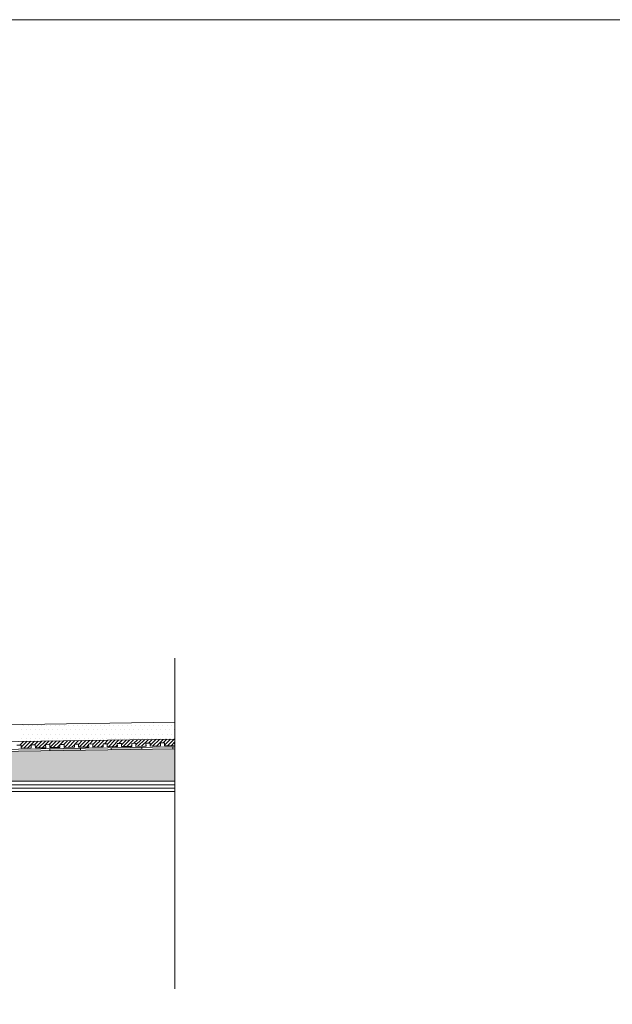
# Model space of a CAD drawing. Units: inches. Extents: x 5 to 2105, y 4 to 1488.
# Drawn here: x 768 to 1057, y 1008 to 1488 of the extents above; entities that cross this region are included whole.
import ezdxf

# ---------------------------------------------------------------- set-up
doc = ezdxf.new("R2010")
doc.units = ezdxf.units.IN
doc.header["$MEASUREMENT"] = 0
doc.layers.add('PDF_0', color=7, linetype='Continuous')
doc.layers.add('PDF_hatch', color=7, linetype='Continuous')

msp = doc.modelspace()

# ---------------------------------------------------------------- linework, layer by layer
at = {"layer": 'PDF_0', "lineweight": 15}
msp.add_lwpolyline([(2105.14, 1488.48), (2105.14, 3.55), (5.2, 3.55), (5.2, 1488.48)], close=True, dxfattribs=at)
for points in [[(843.54, 1015.58), (843.54, 1177)], [(843.54, 1145.66), (462.14, 1139.91), (404.98, 1139.94)], [(843.54, 1137.41), (462.19, 1131.67), (406.24, 1131.67)], [(766.4, 1134.49), (768.42, 1134.54), (768.42, 1133.05), (773.42, 1133.11), (773.42, 1134.59), (775.39, 1134.65), (775.45, 1133.16), (780.45, 1133.21), (780.39, 1134.7), (782.41, 1134.75), (782.41, 1133.26), (787.42, 1133.32), (787.42, 1134.81), (789.44, 1134.86), (789.44, 1133.37), (794.44, 1133.42), (794.44, 1134.91), (796.41, 1134.97), (796.46, 1133.42), (801.46, 1133.53), (801.41, 1135.02), (803.43, 1135.07), (803.43, 1133.53), (808.43, 1133.64), (808.43, 1135.13), (810.4, 1135.18), (810.45, 1133.64), (815.45, 1133.74), (815.4, 1135.23), (817.42, 1135.29), (817.42, 1133.74), (822.42, 1133.85), (822.42, 1135.34), (824.39, 1135.39), (824.44, 1133.85), (829.45, 1133.96), (829.39, 1135.45), (831.41, 1135.5), (831.41, 1133.96), (836.41, 1134.06), (836.41, 1135.55), (838.38, 1135.61), (838.44, 1134.06), (843.44, 1134.17), (843.38, 1135.66), (843.54, 1135.66)], [(843.54, 1133.64), (462.24, 1127.94), (395.47, 1127.94)], [(782.41, 1132.73), (782.47, 1131.72)], [(797.42, 1132.95), (797.47, 1131.99)], [(812.42, 1133.21), (812.47, 1132.2)], [(827.42, 1133.42), (827.42, 1132.41)], [(842.43, 1133.64), (842.43, 1132.63)], [(750.71, 1115.18), (843.54, 1115.18)], [(750.71, 1113.47), (843.54, 1113.47)]]:
    msp.add_lwpolyline(points, dxfattribs=at)
for points in [[(843.54, 1132.68), (462.24, 1126.93), (395.5, 1126.93, 0.414216), (389.46, 1120.92), (389.46, 1080.91)], [(843.54, 1111.82), (750.71, 1111.82), (750.71, 1116.83), (843.54, 1116.83), (470.86, 1116.83), (471.93, 1117.89), (468.36, 1121.4), (463.31, 1126.51, 0.198943), (462.27, 1126.99)]]:
    msp.add_lwpolyline(points, format="xyb", dxfattribs=at)
at = {"layer": 'PDF_0', "color": 7, "true_color": 0xffffff, "transparency": 33554559}
for points in [[(843.54, 1132.68), (843.54, 1126.93), (462.19, 1126.93)], [(843.54, 1126.93), (462.19, 1126.93), (462.4, 1126.93)], [(462.19, 1126.93), (843.54, 1126.93), (843.54, 1126.93)], [(843.54, 1126.93), (462.4, 1126.93), (843.54, 1126.88)], [(462.4, 1126.93), (843.54, 1126.88), (462.67, 1126.88)], [(843.54, 1126.88), (462.67, 1126.88), (843.54, 1126.77)], [(462.67, 1126.88), (843.54, 1126.77), (462.88, 1126.77)], [(843.54, 1126.77), (462.88, 1126.77), (843.54, 1126.67)], [(462.88, 1126.77), (843.54, 1126.67), (463.09, 1126.67)], [(843.54, 1126.67), (463.09, 1126.67), (843.54, 1126.51)], [(463.09, 1126.67), (843.54, 1126.51), (463.31, 1126.51)], [(843.54, 1126.51), (463.31, 1126.51), (843.54, 1122.84)], [(463.31, 1126.51), (843.54, 1122.84), (466.98, 1122.84)], [(843.54, 1122.84), (466.98, 1122.84), (843.54, 1121.4)], [(466.98, 1122.84), (843.54, 1121.4), (468.36, 1121.4)], [(843.54, 1121.4), (468.36, 1121.4), (843.54, 1117.89)], [(468.36, 1121.4), (843.54, 1117.89), (471.93, 1117.89)], [(471.93, 1117.89), (843.54, 1116.83), (470.86, 1116.83)], [(843.54, 1117.89), (471.93, 1117.89), (843.54, 1116.83)]]:
    msp.add_solid(points, dxfattribs=at)
at = {"layer": 'PDF_0', "transparency": 33554559}
for points in [[(796.46, 1132.95), (797.42, 1132.73), (782.41, 1132.73)], [(797.42, 1132.73), (782.41, 1132.73), (797.47, 1131.99)], [(782.41, 1132.73), (797.47, 1131.99), (782.47, 1131.99)], [(782.47, 1131.99), (782.47, 1131.83), (789.12, 1131.83)], [(782.47, 1131.99), (797.47, 1131.99), (789.12, 1131.83)], [(782.47, 1131.83), (789.12, 1131.83), (782.47, 1131.72)], [(797.42, 1132.95), (796.46, 1132.95), (796.46, 1132.95)], [(797.42, 1132.95), (796.46, 1132.95), (797.42, 1132.73)], [(824.44, 1133.37), (827.42, 1133.21), (812.42, 1133.21)], [(827.42, 1133.21), (812.42, 1133.21), (827.42, 1132.41)], [(812.42, 1133.21), (827.42, 1132.41), (812.42, 1132.41)], [(812.42, 1132.41), (812.42, 1132.31), (819.12, 1132.31)], [(812.42, 1132.41), (827.42, 1132.41), (819.12, 1132.31)], [(812.42, 1132.31), (819.12, 1132.31), (812.47, 1132.2)], [(827.42, 1133.42), (827.42, 1133.37), (824.44, 1133.37)], [(827.42, 1133.37), (824.44, 1133.37), (827.42, 1133.21)]]:
    msp.add_solid(points, dxfattribs=at)
at = {"layer": 'PDF_hatch', "lineweight": 9}
for points in [[(769.81, 1144.12), (769.81, 1144.12)], [(771.99, 1144.12), (771.99, 1144.12)], [(774.17, 1144.12), (774.17, 1144.12)], [(776.4, 1144.12), (776.4, 1144.12)], [(778.58, 1144.12), (778.58, 1144.12)], [(780.77, 1144.12), (780.77, 1144.12)], [(782.95, 1144.12), (782.95, 1144.12)], [(785.13, 1144.12), (785.13, 1144.12)], [(787.31, 1144.12), (787.31, 1144.12)], [(789.49, 1144.12), (789.49, 1144.12)], [(791.67, 1144.12), (791.67, 1144.12)], [(793.85, 1144.12), (793.85, 1144.12)], [(796.09, 1144.12), (796.09, 1144.12)], [(798.27, 1144.12), (798.27, 1144.12)], [(800.45, 1144.12), (800.45, 1144.12)], [(802.63, 1144.12), (802.63, 1144.12)], [(804.81, 1144.12), (804.81, 1144.12)], [(806.99, 1144.12), (806.99, 1144.12)], [(809.18, 1144.12), (809.18, 1144.12)], [(811.36, 1144.12), (811.36, 1144.12)], [(813.54, 1144.12), (813.54, 1144.12)], [(815.77, 1144.12), (815.77, 1144.12)], [(817.95, 1144.12), (817.95, 1144.12)], [(820.13, 1144.12), (820.13, 1144.12)], [(822.32, 1144.12), (822.32, 1144.12)], [(824.5, 1144.12), (824.5, 1144.12)], [(826.68, 1144.12), (826.68, 1144.12)], [(828.86, 1144.12), (828.86, 1144.12)], [(831.04, 1144.12), (831.04, 1144.12)], [(833.28, 1144.12), (833.28, 1144.12)], [(835.46, 1144.12), (835.46, 1144.12)], [(837.64, 1144.12), (837.64, 1144.12)], [(839.82, 1144.12), (839.82, 1144.12)], [(842, 1144.12), (842, 1144.12)], [(768.74, 1141.94), (768.74, 1141.94)], [(769.81, 1139.76), (769.81, 1139.76)], [(770.92, 1141.94), (770.92, 1141.94)], [(771.99, 1139.76), (771.99, 1139.76)], [(773.1, 1141.94), (773.1, 1141.94)], [(774.17, 1139.76), (774.17, 1139.76)], [(775.29, 1141.94), (775.29, 1141.94)], [(776.4, 1139.76), (776.4, 1139.76)], [(777.47, 1141.94), (777.47, 1141.94)], [(778.58, 1139.76), (778.58, 1139.76)], [(779.65, 1141.94), (779.65, 1141.94)], [(780.77, 1139.76), (780.77, 1139.76)], [(781.83, 1141.94), (781.83, 1141.94)], [(782.95, 1139.76), (782.95, 1139.76)], [(784.01, 1141.94), (784.01, 1141.94)], [(785.13, 1139.76), (785.13, 1139.76)], [(786.25, 1141.94), (786.25, 1141.94)], [(787.31, 1139.76), (787.31, 1139.76)], [(788.43, 1141.94), (788.43, 1141.94)], [(789.49, 1139.76), (789.49, 1139.76)], [(790.61, 1141.94), (790.61, 1141.94)], [(791.67, 1139.76), (791.67, 1139.76)], [(792.79, 1141.94), (792.79, 1141.94)], [(793.85, 1139.76), (793.85, 1139.76)], [(794.97, 1141.94), (794.97, 1141.94)], [(796.09, 1139.76), (796.09, 1139.76)], [(797.15, 1141.94), (797.15, 1141.94)], [(798.27, 1139.76), (798.27, 1139.76)], [(799.33, 1141.94), (799.33, 1141.94)], [(800.45, 1139.76), (800.45, 1139.76)], [(801.51, 1141.94), (801.51, 1141.94)], [(802.63, 1139.76), (802.63, 1139.76)], [(803.7, 1141.94), (803.7, 1141.94)], [(804.81, 1139.76), (804.81, 1139.76)], [(805.93, 1141.94), (805.93, 1141.94)], [(806.99, 1139.76), (806.99, 1139.76)], [(808.11, 1141.94), (808.11, 1141.94)], [(809.18, 1139.76), (809.18, 1139.76)], [(810.29, 1141.94), (810.29, 1141.94)], [(811.36, 1139.76), (811.36, 1139.76)], [(812.47, 1141.94), (812.47, 1141.94)], [(813.54, 1139.76), (813.54, 1139.76)], [(814.66, 1141.94), (814.66, 1141.94)], [(815.77, 1139.76), (815.77, 1139.76)], [(816.84, 1141.94), (816.84, 1141.94)], [(817.95, 1139.76), (817.95, 1139.76)], [(819.02, 1141.94), (819.02, 1141.94)], [(820.13, 1139.76), (820.13, 1139.76)], [(821.2, 1141.94), (821.2, 1141.94)], [(822.32, 1139.76), (822.32, 1139.76)], [(823.43, 1141.94), (823.43, 1141.94)], [(824.5, 1139.76), (824.5, 1139.76)], [(825.61, 1141.94), (825.61, 1141.94)], [(826.68, 1139.76), (826.68, 1139.76)], [(827.8, 1141.94), (827.8, 1141.94)], [(828.86, 1139.76), (828.86, 1139.76)], [(829.98, 1141.94), (829.98, 1141.94)], [(831.04, 1139.76), (831.04, 1139.76)], [(832.16, 1141.94), (832.16, 1141.94)], [(833.28, 1139.76), (833.28, 1139.76)], [(834.34, 1141.94), (834.34, 1141.94)], [(835.46, 1139.76), (835.46, 1139.76)], [(836.52, 1141.94), (836.52, 1141.94)], [(837.64, 1139.76), (837.64, 1139.76)], [(838.7, 1141.94), (838.7, 1141.94)], [(839.82, 1139.76), (839.82, 1139.76)], [(840.88, 1141.94), (840.88, 1141.94)], [(842, 1139.76), (842, 1139.76)], [(843.12, 1141.94), (843.12, 1141.94)], [(767.78, 1134.54), (769.54, 1136.3)], [(768.42, 1133.42), (771.35, 1136.35)], [(768.74, 1137.57), (768.74, 1137.57)], [(769.86, 1133.05), (773.16, 1136.35)], [(770.92, 1137.57), (770.92, 1137.57)], [(771.61, 1133.05), (774.91, 1136.4)], [(773.1, 1137.57), (773.1, 1137.57)], [(774.97, 1134.65), (776.72, 1136.4)], [(775.29, 1137.57), (775.29, 1137.57)], [(775.45, 1133.37), (778.53, 1136.46)], [(776.99, 1133.16), (780.29, 1136.46)], [(777.47, 1137.57), (777.47, 1137.57)], [(778.8, 1133.21), (782.1, 1136.51)], [(779.65, 1137.57), (779.65, 1137.57)], [(781.83, 1137.57), (781.83, 1137.57)], [(782.15, 1134.75), (783.9, 1136.51)], [(782.41, 1133.26), (785.71, 1136.56)], [(784.01, 1137.57), (784.01, 1137.57)], [(784.17, 1133.26), (787.47, 1136.56)], [(785.98, 1133.32), (787.42, 1134.7)], [(786.25, 1137.57), (786.25, 1137.57)], [(787.52, 1134.81), (789.28, 1136.62)], [(788.43, 1137.57), (788.43, 1137.57)], [(789.28, 1134.86), (791.09, 1136.62)], [(789.6, 1133.37), (792.9, 1136.67)], [(790.61, 1137.57), (790.61, 1137.57)], [(791.35, 1133.37), (794.65, 1136.67)], [(792.79, 1137.57), (792.79, 1137.57)], [(793.16, 1133.42), (794.44, 1134.65)], [(794.7, 1134.91), (796.46, 1136.72)], [(794.97, 1137.57), (794.97, 1137.57)], [(796.41, 1134.86), (798.27, 1136.72)], [(796.78, 1133.48), (800.08, 1136.78)], [(797.15, 1137.57), (797.15, 1137.57)], [(798.53, 1133.48), (801.83, 1136.78)], [(799.33, 1137.57), (799.33, 1137.57)], [(800.34, 1133.53), (801.41, 1134.59)], [(801.51, 1137.57), (801.51, 1137.57)], [(801.89, 1135.02), (803.64, 1136.83)], [(803.43, 1134.81), (805.24, 1136.62), (805.45, 1136.83)], [(803.7, 1137.57), (803.7, 1137.57)], [(803.91, 1133.58), (805.93, 1135.55), (806.2, 1135.82), (807.21, 1136.88)], [(805.72, 1133.58), (809.02, 1136.88)], [(805.93, 1137.57), (805.93, 1137.57)], [(807.53, 1133.64), (808.43, 1134.54)], [(808.11, 1137.57), (808.11, 1137.57)], [(809.07, 1135.13), (810.82, 1136.94)], [(810.29, 1137.57), (810.29, 1137.57)], [(810.4, 1134.75), (812.63, 1136.94)], [(811.09, 1133.69), (814.39, 1136.99)], [(812.47, 1137.57), (812.47, 1137.57)], [(812.9, 1133.69), (816.2, 1136.99)], [(814.66, 1137.57), (814.66, 1137.57)], [(814.71, 1133.74), (815.4, 1134.44)], [(816.2, 1135.23), (818.01, 1137.04)], [(816.84, 1137.57), (816.84, 1137.57)], [(817.42, 1134.7), (819.82, 1137.04)], [(818.27, 1133.8), (821.57, 1137.1)], [(819.02, 1137.57), (819.02, 1137.57)], [(820.08, 1133.8), (823.38, 1137.1)], [(821.2, 1137.57), (821.2, 1137.57)], [(821.89, 1133.85), (822.42, 1134.38)], [(823.38, 1135.34), (825.19, 1137.15)], [(823.43, 1137.57), (823.43, 1137.57)], [(824.44, 1134.59), (827, 1137.15)], [(825.46, 1133.9), (828.75, 1137.2)], [(825.61, 1137.57), (825.61, 1137.57)], [(827.26, 1133.9), (830.56, 1137.2)], [(827.8, 1137.57), (827.8, 1137.57)], [(829.07, 1133.96), (829.45, 1134.33)], [(829.98, 1137.57), (829.98, 1137.57)], [(830.56, 1135.45), (832.37, 1137.25)], [(831.41, 1134.54), (834.13, 1137.25)], [(832.16, 1137.57), (832.16, 1137.57)], [(832.64, 1134.01), (835.94, 1137.31)], [(834.34, 1137.57), (834.34, 1137.57)], [(834.45, 1134.01), (837.74, 1137.31)], [(836.26, 1134.06), (836.41, 1134.22)], [(836.52, 1137.57), (836.52, 1137.57)], [(837.74, 1135.55), (839.55, 1137.36)], [(838.44, 1134.49), (841.31, 1137.36)], [(838.7, 1137.57), (838.7, 1137.57)], [(839.82, 1134.12), (843.12, 1137.41)], [(840.88, 1137.57), (840.88, 1137.57)], [(841.63, 1134.12), (843.54, 1136.08)], [(843.12, 1137.57), (843.12, 1137.57)], [(843.44, 1134.17), (843.44, 1134.17)], [(773.42, 1133.11), (773.42, 1133.11)]]:
    msp.add_lwpolyline(points, dxfattribs=at)

doc.saveas('drawing.dxf')
